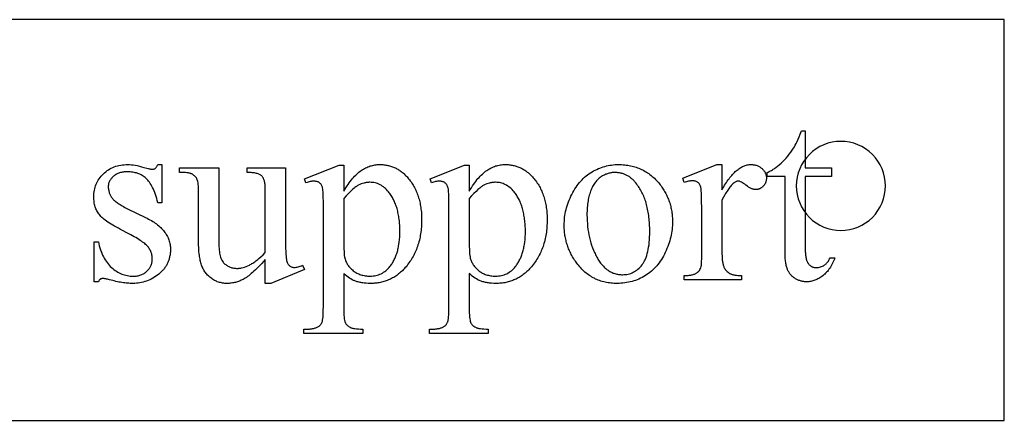
# Model space of a CAD drawing. Extents: x -6 to 123, y -29 to 78.
# Drawn here: x 109 to 122, y -2 to 4 of the extents above; entities that cross this region are included whole.
import ezdxf

# ---------------------------------------------------------------- set-up
doc = ezdxf.new("R2010")
doc.units = 0
doc.layers.add('PLAN', color=18, linetype='CONTINUOUS')

msp = doc.modelspace()

# ---------------------------------------------------------------- linework, layer by layer
at = {"layer": 'PLAN'}
for points in [[(99.156, -1.584), (121.684, -1.584), (121.684, 3.752), (99.156, 3.752)], [(119.037, 2.269), (119.037, 1.778), (119.385, 1.778), (119.385, 1.664), (119.037, 1.664), (119.037, 0.696), (119.037, 0.678), (119.037, 0.661), (119.038, 0.645), (119.039, 0.629), (119.041, 0.614), (119.042, 0.6), (119.045, 0.587), (119.047, 0.574), (119.05, 0.563), (119.053, 0.551), (119.056, 0.541), (119.06, 0.531), (119.064, 0.522), (119.068, 0.514), (119.073, 0.507), (119.078, 0.5), (119.083, 0.494), (119.089, 0.488), (119.095, 0.483), (119.1, 0.478), (119.106, 0.474), (119.113, 0.469), (119.119, 0.466), (119.126, 0.462), (119.132, 0.459), (119.139, 0.457), (119.147, 0.455), (119.154, 0.453), (119.161, 0.451), (119.169, 0.45), (119.177, 0.45), (119.185, 0.45), (119.198, 0.45), (119.212, 0.452), (119.225, 0.454), (119.238, 0.458), (119.251, 0.463), (119.264, 0.468), (119.277, 0.475), (119.289, 0.483), (119.296, 0.487), (119.302, 0.492), (119.307, 0.497), (119.313, 0.502), (119.319, 0.507), (119.324, 0.513), (119.334, 0.524), (119.344, 0.537), (119.352, 0.551), (119.36, 0.566), (119.368, 0.582), (119.431, 0.582), (119.424, 0.562), (119.416, 0.543), (119.408, 0.525), (119.4, 0.507), (119.391, 0.49), (119.382, 0.473), (119.372, 0.457), (119.362, 0.442), (119.352, 0.427), (119.341, 0.413), (119.33, 0.399), (119.319, 0.387), (119.307, 0.374), (119.295, 0.363), (119.283, 0.352), (119.27, 0.341), (119.257, 0.331), (119.244, 0.322), (119.23, 0.314), (119.217, 0.306), (119.204, 0.299), (119.191, 0.292), (119.177, 0.286), (119.164, 0.281), (119.15, 0.276), (119.137, 0.272), (119.123, 0.268), (119.11, 0.266), (119.096, 0.263), (119.082, 0.262), (119.068, 0.261), (119.055, 0.261), (119.045, 0.261), (119.036, 0.261), (119.027, 0.262), (119.017, 0.263), (119.008, 0.265), (118.999, 0.266), (118.99, 0.268), (118.98, 0.271), (118.971, 0.274), (118.962, 0.277), (118.953, 0.28), (118.944, 0.284), (118.935, 0.288), (118.926, 0.292), (118.908, 0.302), (118.899, 0.307), (118.89, 0.313), (118.882, 0.319), (118.874, 0.325), (118.867, 0.332), (118.859, 0.338), (118.852, 0.345), (118.845, 0.353), (118.839, 0.36), (118.833, 0.368), (118.827, 0.376), (118.821, 0.385), (118.816, 0.393), (118.811, 0.402), (118.806, 0.412), (118.802, 0.421), (118.798, 0.431), (118.794, 0.442), (118.79, 0.453), (118.787, 0.465), (118.784, 0.478), (118.781, 0.491), (118.778, 0.505), (118.776, 0.52), (118.774, 0.535), (118.772, 0.551), (118.771, 0.567), (118.77, 0.584), (118.768, 0.621), (118.768, 0.66), (118.768, 1.664), (118.531, 1.664), (118.531, 1.718), (118.542, 1.723), (118.554, 1.728), (118.565, 1.733), (118.576, 1.739), (118.588, 1.745), (118.599, 1.752), (118.61, 1.759), (118.622, 1.766), (118.633, 1.774), (118.645, 1.782), (118.668, 1.8), (118.691, 1.819), (118.715, 1.839), (118.738, 1.861), (118.76, 1.884), (118.782, 1.908), (118.803, 1.933), (118.824, 1.959), (118.844, 1.986), (118.863, 2.014), (118.882, 2.042), (118.892, 2.059), (118.902, 2.08), (118.914, 2.103), (118.927, 2.13), (118.94, 2.16), (118.954, 2.193), (118.97, 2.229), (118.986, 2.269)], [(110.48, 1.822), (110.48, 1.314), (110.426, 1.314), (110.418, 1.343), (110.41, 1.371), (110.401, 1.398), (110.393, 1.424), (110.384, 1.448), (110.374, 1.472), (110.365, 1.494), (110.355, 1.515), (110.345, 1.535), (110.335, 1.553), (110.324, 1.571), (110.313, 1.587), (110.302, 1.602), (110.291, 1.616), (110.279, 1.628), (110.267, 1.64), (110.255, 1.65), (110.242, 1.66), (110.229, 1.669), (110.215, 1.678), (110.201, 1.685), (110.187, 1.692), (110.172, 1.699), (110.157, 1.705), (110.141, 1.71), (110.125, 1.714), (110.108, 1.718), (110.092, 1.721), (110.074, 1.723), (110.057, 1.725), (110.038, 1.726), (110.02, 1.726), (110.006, 1.726), (109.992, 1.725), (109.979, 1.724), (109.966, 1.722), (109.953, 1.72), (109.94, 1.718), (109.928, 1.715), (109.917, 1.711), (109.905, 1.707), (109.894, 1.703), (109.884, 1.698), (109.873, 1.692), (109.863, 1.686), (109.854, 1.68), (109.845, 1.673), (109.836, 1.666), (109.827, 1.658), (109.819, 1.651), (109.812, 1.643), (109.805, 1.635), (109.799, 1.627), (109.793, 1.619), (109.788, 1.611), (109.783, 1.602), (109.779, 1.594), (109.775, 1.585), (109.772, 1.577), (109.77, 1.568), (109.768, 1.559), (109.767, 1.55), (109.766, 1.541), (109.766, 1.532), (109.766, 1.521), (109.766, 1.51), (109.767, 1.499), (109.769, 1.488), (109.771, 1.478), (109.773, 1.467), (109.776, 1.457), (109.779, 1.447), (109.782, 1.438), (109.786, 1.428), (109.79, 1.419), (109.795, 1.41), (109.8, 1.401), (109.805, 1.392), (109.811, 1.384), (109.818, 1.376), (109.824, 1.367), (109.832, 1.359), (109.84, 1.35), (109.85, 1.342), (109.859, 1.333), (109.87, 1.324), (109.882, 1.316), (109.894, 1.307), (109.908, 1.298), (109.922, 1.289), (109.937, 1.28), (109.952, 1.271), (109.969, 1.262), (109.986, 1.252), (110.004, 1.243), (110.023, 1.234), (110.261, 1.118), (110.282, 1.108), (110.301, 1.097), (110.32, 1.087), (110.339, 1.076), (110.356, 1.065), (110.374, 1.054), (110.39, 1.043), (110.406, 1.031), (110.421, 1.019), (110.436, 1.007), (110.45, 0.995), (110.463, 0.983), (110.475, 0.97), (110.487, 0.957), (110.499, 0.944), (110.509, 0.931), (110.519, 0.918), (110.529, 0.904), (110.537, 0.89), (110.546, 0.876), (110.553, 0.862), (110.56, 0.848), (110.566, 0.833), (110.571, 0.818), (110.576, 0.803), (110.58, 0.788), (110.584, 0.773), (110.587, 0.757), (110.589, 0.741), (110.591, 0.725), (110.592, 0.709), (110.592, 0.693), (110.592, 0.68), (110.591, 0.667), (110.591, 0.655), (110.59, 0.643), (110.588, 0.631), (110.587, 0.619), (110.585, 0.607), (110.582, 0.596), (110.58, 0.584), (110.577, 0.573), (110.574, 0.562), (110.57, 0.551), (110.567, 0.54), (110.563, 0.529), (110.558, 0.519), (110.554, 0.509), (110.549, 0.498), (110.543, 0.488), (110.538, 0.478), (110.532, 0.469), (110.526, 0.459), (110.519, 0.45), (110.512, 0.44), (110.505, 0.431), (110.498, 0.422), (110.49, 0.414), (110.482, 0.405), (110.474, 0.396), (110.466, 0.388), (110.457, 0.38), (110.448, 0.372), (110.438, 0.364), (110.419, 0.349), (110.399, 0.335), (110.379, 0.322), (110.359, 0.309), (110.338, 0.298), (110.317, 0.288), (110.296, 0.279), (110.275, 0.271), (110.253, 0.263), (110.231, 0.257), (110.209, 0.252), (110.186, 0.247), (110.163, 0.244), (110.14, 0.241), (110.117, 0.24), (110.093, 0.239), (110.076, 0.24), (110.058, 0.24), (110.041, 0.241), (110.022, 0.242), (110.004, 0.244), (109.985, 0.246), (109.966, 0.249), (109.947, 0.252), (109.927, 0.255), (109.907, 0.258), (109.886, 0.262), (109.866, 0.267), (109.845, 0.272), (109.824, 0.277), (109.78, 0.288), (109.767, 0.292), (109.755, 0.295), (109.743, 0.298), (109.731, 0.3), (109.721, 0.302), (109.711, 0.304), (109.701, 0.304), (109.692, 0.305), (109.688, 0.304), (109.683, 0.304), (109.679, 0.303), (109.674, 0.302), (109.67, 0.3), (109.666, 0.299), (109.663, 0.296), (109.659, 0.294), (109.655, 0.291), (109.652, 0.288), (109.648, 0.285), (109.645, 0.281), (109.639, 0.272), (109.634, 0.262), (109.58, 0.262), (109.58, 0.795), (109.634, 0.795), (109.64, 0.767), (109.646, 0.74), (109.654, 0.714), (109.662, 0.688), (109.67, 0.664), (109.679, 0.64), (109.689, 0.617), (109.7, 0.595), (109.711, 0.574), (109.723, 0.554), (109.736, 0.535), (109.749, 0.516), (109.763, 0.499), (109.777, 0.482), (109.792, 0.466), (109.808, 0.451), (109.824, 0.437), (109.841, 0.424), (109.857, 0.412), (109.874, 0.401), (109.891, 0.39), (109.909, 0.381), (109.927, 0.372), (109.944, 0.364), (109.963, 0.358), (109.981, 0.352), (110, 0.347), (110.019, 0.343), (110.038, 0.34), (110.057, 0.337), (110.077, 0.336), (110.096, 0.336), (110.11, 0.336), (110.124, 0.337), (110.137, 0.338), (110.15, 0.34), (110.163, 0.342), (110.175, 0.345), (110.187, 0.348), (110.199, 0.352), (110.21, 0.356), (110.221, 0.361), (110.232, 0.367), (110.242, 0.373), (110.252, 0.379), (110.262, 0.386), (110.271, 0.394), (110.28, 0.402), (110.288, 0.41), (110.297, 0.418), (110.304, 0.427), (110.311, 0.436), (110.317, 0.445), (110.323, 0.455), (110.328, 0.464), (110.333, 0.474), (110.337, 0.484), (110.341, 0.495), (110.344, 0.505), (110.346, 0.516), (110.348, 0.527), (110.35, 0.538), (110.351, 0.549), (110.351, 0.561), (110.35, 0.574), (110.35, 0.588), (110.348, 0.601), (110.346, 0.615), (110.343, 0.627), (110.34, 0.64), (110.336, 0.652), (110.331, 0.664), (110.326, 0.676), (110.32, 0.687), (110.313, 0.698), (110.306, 0.709), (110.299, 0.72), (110.29, 0.73), (110.281, 0.74), (110.272, 0.75), (110.261, 0.759), (110.25, 0.769), (110.237, 0.78), (110.222, 0.79), (110.207, 0.801), (110.19, 0.813), (110.172, 0.824), (110.153, 0.836), (110.133, 0.849), (110.111, 0.861), (110.089, 0.874), (110.065, 0.887), (110.013, 0.915), (109.956, 0.944), (109.927, 0.958), (109.9, 0.973), (109.873, 0.987), (109.848, 1.001), (109.824, 1.015), (109.802, 1.028), (109.781, 1.042), (109.761, 1.055), (109.742, 1.068), (109.724, 1.081), (109.708, 1.094), (109.693, 1.107), (109.68, 1.119), (109.667, 1.132), (109.656, 1.144), (109.647, 1.156), (109.638, 1.167), (109.629, 1.18), (109.622, 1.192), (109.614, 1.205), (109.608, 1.218), (109.602, 1.232), (109.596, 1.246), (109.592, 1.261), (109.587, 1.276), (109.584, 1.291), (109.58, 1.306), (109.578, 1.322), (109.576, 1.339), (109.574, 1.356), (109.573, 1.373), (109.573, 1.39), (109.574, 1.413), (109.575, 1.435), (109.578, 1.457), (109.581, 1.479), (109.586, 1.5), (109.591, 1.52), (109.597, 1.54), (109.605, 1.559), (109.613, 1.578), (109.623, 1.597), (109.633, 1.615), (109.644, 1.633), (109.657, 1.65), (109.67, 1.666), (109.684, 1.683), (109.7, 1.698), (109.716, 1.713), (109.732, 1.727), (109.75, 1.741), (109.767, 1.753), (109.786, 1.764), (109.805, 1.774), (109.824, 1.783), (109.844, 1.791), (109.865, 1.799), (109.886, 1.805), (109.908, 1.81), (109.931, 1.815), (109.954, 1.818), (109.977, 1.82), (110.002, 1.822), (110.026, 1.822), (110.049, 1.822), (110.073, 1.82), (110.098, 1.817), (110.124, 1.813), (110.151, 1.808), (110.18, 1.801), (110.209, 1.794), (110.24, 1.785), (110.278, 1.774), (110.295, 1.77), (110.309, 1.766), (110.322, 1.764), (110.333, 1.762), (110.343, 1.761), (110.351, 1.76), (110.357, 1.761), (110.363, 1.761), (110.369, 1.762), (110.374, 1.763), (110.379, 1.765), (110.384, 1.767), (110.388, 1.769), (110.392, 1.772), (110.395, 1.775), (110.399, 1.779), (110.403, 1.784), (110.407, 1.79), (110.412, 1.797), (110.416, 1.804), (110.426, 1.822)], [(112.123, 1.778), (112.123, 0.874), (112.123, 0.812), (112.124, 0.756), (112.125, 0.707), (112.126, 0.665), (112.128, 0.628), (112.13, 0.598), (112.132, 0.574), (112.134, 0.564), (112.135, 0.556), (112.138, 0.543), (112.142, 0.53), (112.146, 0.518), (112.151, 0.507), (112.156, 0.498), (112.162, 0.489), (112.168, 0.482), (112.174, 0.476), (112.181, 0.47), (112.188, 0.466), (112.196, 0.462), (112.203, 0.459), (112.211, 0.456), (112.22, 0.454), (112.228, 0.453), (112.237, 0.453), (112.25, 0.453), (112.263, 0.455), (112.277, 0.457), (112.291, 0.46), (112.305, 0.464), (112.32, 0.468), (112.335, 0.474), (112.351, 0.481), (112.374, 0.424), (111.927, 0.239), (111.854, 0.239), (111.854, 0.556), (111.83, 0.53), (111.807, 0.506), (111.785, 0.483), (111.763, 0.461), (111.743, 0.44), (111.722, 0.421), (111.703, 0.403), (111.684, 0.386), (111.666, 0.37), (111.649, 0.355), (111.633, 0.342), (111.617, 0.33), (111.602, 0.319), (111.587, 0.309), (111.573, 0.3), (111.56, 0.293), (111.548, 0.287), (111.535, 0.281), (111.522, 0.275), (111.509, 0.27), (111.496, 0.265), (111.483, 0.26), (111.47, 0.256), (111.457, 0.253), (111.443, 0.25), (111.43, 0.247), (111.416, 0.245), (111.402, 0.243), (111.389, 0.241), (111.375, 0.24), (111.361, 0.24), (111.347, 0.239), (111.331, 0.24), (111.316, 0.24), (111.301, 0.242), (111.286, 0.244), (111.272, 0.246), (111.257, 0.25), (111.243, 0.253), (111.23, 0.257), (111.216, 0.262), (111.203, 0.268), (111.19, 0.274), (111.177, 0.28), (111.165, 0.287), (111.153, 0.295), (111.141, 0.303), (111.129, 0.312), (111.118, 0.321), (111.107, 0.331), (111.097, 0.341), (111.087, 0.351), (111.077, 0.361), (111.068, 0.372), (111.059, 0.383), (111.051, 0.395), (111.043, 0.407), (111.036, 0.419), (111.029, 0.431), (111.023, 0.444), (111.017, 0.457), (111.011, 0.471), (111.006, 0.484), (111.001, 0.499), (110.997, 0.513), (110.993, 0.529), (110.989, 0.545), (110.986, 0.562), (110.982, 0.579), (110.979, 0.597), (110.977, 0.617), (110.974, 0.636), (110.972, 0.657), (110.97, 0.678), (110.969, 0.7), (110.968, 0.723), (110.967, 0.746), (110.966, 0.771), (110.965, 0.821), (110.965, 1.488), (110.965, 1.514), (110.964, 1.537), (110.962, 1.558), (110.96, 1.578), (110.956, 1.595), (110.953, 1.61), (110.95, 1.617), (110.948, 1.624), (110.945, 1.629), (110.943, 1.635), (110.937, 1.645), (110.93, 1.654), (110.922, 1.663), (110.914, 1.671), (110.905, 1.678), (110.896, 1.685), (110.886, 1.692), (110.875, 1.698), (110.869, 1.7), (110.863, 1.703), (110.856, 1.705), (110.848, 1.707), (110.84, 1.709), (110.831, 1.711), (110.812, 1.714), (110.791, 1.716), (110.767, 1.717), (110.741, 1.718), (110.713, 1.718), (110.713, 1.778), (111.236, 1.778), (111.236, 0.779), (111.236, 0.753), (111.237, 0.729), (111.239, 0.706), (111.241, 0.684), (111.243, 0.663), (111.246, 0.643), (111.25, 0.624), (111.254, 0.606), (111.259, 0.59), (111.264, 0.574), (111.27, 0.56), (111.277, 0.547), (111.284, 0.535), (111.292, 0.524), (111.3, 0.514), (111.309, 0.505), (111.318, 0.497), (111.327, 0.49), (111.337, 0.483), (111.347, 0.477), (111.357, 0.471), (111.367, 0.465), (111.378, 0.46), (111.389, 0.456), (111.4, 0.452), (111.411, 0.449), (111.423, 0.446), (111.434, 0.444), (111.446, 0.442), (111.459, 0.441), (111.471, 0.44), (111.484, 0.44), (111.493, 0.44), (111.502, 0.441), (111.511, 0.441), (111.52, 0.443), (111.529, 0.444), (111.539, 0.446), (111.559, 0.451), (111.579, 0.457), (111.6, 0.465), (111.621, 0.474), (111.643, 0.484), (111.654, 0.49), (111.665, 0.496), (111.677, 0.503), (111.689, 0.511), (111.702, 0.519), (111.714, 0.528), (111.727, 0.538), (111.74, 0.548), (111.753, 0.559), (111.767, 0.57), (111.795, 0.595), (111.824, 0.622), (111.854, 0.652), (111.854, 1.498), (111.854, 1.513), (111.853, 1.528), (111.852, 1.543), (111.851, 1.556), (111.849, 1.569), (111.847, 1.582), (111.845, 1.593), (111.842, 1.604), (111.839, 1.615), (111.836, 1.625), (111.832, 1.634), (111.828, 1.642), (111.823, 1.65), (111.818, 1.657), (111.813, 1.664), (111.807, 1.67), (111.801, 1.675), (111.794, 1.68), (111.786, 1.685), (111.778, 1.69), (111.769, 1.694), (111.758, 1.698), (111.748, 1.701), (111.736, 1.704), (111.723, 1.707), (111.71, 1.71), (111.696, 1.712), (111.681, 1.714), (111.666, 1.715), (111.649, 1.716), (111.632, 1.717), (111.614, 1.718), (111.614, 1.778)], [(112.376, 1.63), (112.835, 1.816), (112.897, 1.816), (112.897, 1.467), (112.912, 1.491), (112.926, 1.514), (112.941, 1.537), (112.955, 1.558), (112.97, 1.579), (112.984, 1.598), (112.999, 1.617), (113.013, 1.635), (113.028, 1.651), (113.042, 1.667), (113.057, 1.682), (113.071, 1.696), (113.086, 1.709), (113.1, 1.722), (113.115, 1.733), (113.13, 1.743), (113.144, 1.753), (113.159, 1.762), (113.174, 1.77), (113.189, 1.778), (113.204, 1.785), (113.219, 1.791), (113.234, 1.797), (113.249, 1.803), (113.265, 1.807), (113.28, 1.811), (113.296, 1.815), (113.311, 1.817), (113.327, 1.82), (113.343, 1.821), (113.359, 1.822), (113.375, 1.822), (113.389, 1.822), (113.403, 1.822), (113.416, 1.821), (113.43, 1.82), (113.443, 1.818), (113.457, 1.816), (113.47, 1.814), (113.483, 1.811), (113.495, 1.808), (113.508, 1.805), (113.521, 1.801), (113.533, 1.798), (113.545, 1.793), (113.557, 1.789), (113.569, 1.784), (113.581, 1.778), (113.593, 1.773), (113.604, 1.767), (113.616, 1.76), (113.627, 1.754), (113.638, 1.746), (113.649, 1.739), (113.66, 1.731), (113.67, 1.723), (113.681, 1.715), (113.691, 1.706), (113.701, 1.697), (113.711, 1.687), (113.721, 1.678), (113.731, 1.668), (113.74, 1.657), (113.75, 1.646), (113.761, 1.633), (113.772, 1.619), (113.783, 1.605), (113.793, 1.59), (113.803, 1.576), (113.812, 1.561), (113.822, 1.546), (113.83, 1.53), (113.839, 1.515), (113.847, 1.499), (113.855, 1.483), (113.862, 1.466), (113.869, 1.45), (113.876, 1.433), (113.882, 1.416), (113.888, 1.398), (113.894, 1.381), (113.899, 1.363), (113.904, 1.345), (113.908, 1.326), (113.912, 1.308), (113.916, 1.289), (113.919, 1.27), (113.923, 1.25), (113.925, 1.23), (113.928, 1.21), (113.93, 1.19), (113.931, 1.17), (113.932, 1.149), (113.933, 1.128), (113.934, 1.107), (113.934, 1.085), (113.934, 1.061), (113.933, 1.038), (113.932, 1.014), (113.931, 0.991), (113.929, 0.968), (113.926, 0.945), (113.923, 0.923), (113.92, 0.901), (113.916, 0.879), (113.912, 0.857), (113.908, 0.836), (113.903, 0.814), (113.897, 0.794), (113.892, 0.773), (113.885, 0.753), (113.879, 0.732), (113.871, 0.713), (113.864, 0.693), (113.856, 0.674), (113.847, 0.655), (113.839, 0.636), (113.829, 0.617), (113.819, 0.599), (113.809, 0.581), (113.799, 0.563), (113.788, 0.546), (113.776, 0.529), (113.764, 0.512), (113.752, 0.495), (113.739, 0.478), (113.726, 0.462), (113.712, 0.446), (113.701, 0.434), (113.689, 0.421), (113.677, 0.409), (113.665, 0.398), (113.653, 0.387), (113.641, 0.376), (113.628, 0.366), (113.615, 0.356), (113.602, 0.346), (113.589, 0.337), (113.576, 0.329), (113.562, 0.32), (113.548, 0.312), (113.534, 0.305), (113.52, 0.298), (113.506, 0.291), (113.492, 0.285), (113.477, 0.279), (113.462, 0.274), (113.447, 0.268), (113.432, 0.264), (113.417, 0.26), (113.401, 0.256), (113.385, 0.252), (113.369, 0.249), (113.353, 0.247), (113.337, 0.244), (113.32, 0.243), (113.304, 0.241), (113.287, 0.24), (113.27, 0.24), (113.253, 0.239), (113.223, 0.24), (113.194, 0.241), (113.167, 0.244), (113.153, 0.246), (113.14, 0.248), (113.127, 0.25), (113.115, 0.253), (113.102, 0.256), (113.09, 0.259), (113.078, 0.262), (113.066, 0.266), (113.055, 0.269), (113.044, 0.274), (113.036, 0.277), (113.027, 0.28), (113.01, 0.289), (112.993, 0.299), (112.975, 0.31), (112.956, 0.323), (112.937, 0.338), (112.917, 0.354), (112.897, 0.371), (112.897, -0.083), (112.898, -0.12), (112.898, -0.153), (112.9, -0.183), (112.902, -0.209), (112.905, -0.231), (112.908, -0.25), (112.91, -0.259), (112.912, -0.266), (112.914, -0.273), (112.916, -0.278), (112.921, -0.288), (112.927, -0.298), (112.934, -0.307), (112.942, -0.316), (112.95, -0.324), (112.96, -0.331), (112.97, -0.338), (112.981, -0.344), (112.987, -0.347), (112.994, -0.35), (113.001, -0.353), (113.009, -0.355), (113.018, -0.357), (113.027, -0.359), (113.047, -0.363), (113.069, -0.365), (113.093, -0.367), (113.121, -0.368), (113.15, -0.369), (113.15, -0.429), (112.367, -0.429), (112.367, -0.369), (112.408, -0.369), (112.43, -0.369), (112.441, -0.368), (112.451, -0.367), (112.462, -0.366), (112.472, -0.365), (112.482, -0.363), (112.491, -0.361), (112.501, -0.359), (112.51, -0.356), (112.519, -0.353), (112.528, -0.35), (112.537, -0.347), (112.545, -0.343), (112.553, -0.339), (112.561, -0.334), (112.569, -0.33), (112.576, -0.324), (112.583, -0.318), (112.589, -0.311), (112.595, -0.303), (112.6, -0.295), (112.605, -0.286), (112.609, -0.277), (112.612, -0.271), (112.613, -0.265), (112.615, -0.257), (112.617, -0.249), (112.62, -0.229), (112.622, -0.206), (112.624, -0.179), (112.626, -0.147), (112.626, -0.112), (112.627, -0.074), (112.627, 1.338), (112.626, 1.373), (112.626, 1.404), (112.625, 1.432), (112.623, 1.457), (112.621, 1.478), (112.619, 1.496), (112.617, 1.511), (112.615, 1.517), (112.614, 1.522), (112.61, 1.532), (112.606, 1.541), (112.602, 1.549), (112.597, 1.557), (112.591, 1.564), (112.585, 1.57), (112.579, 1.576), (112.572, 1.581), (112.565, 1.586), (112.556, 1.59), (112.548, 1.593), (112.538, 1.596), (112.528, 1.598), (112.518, 1.599), (112.506, 1.6), (112.495, 1.601), (112.484, 1.6), (112.474, 1.599), (112.462, 1.597), (112.45, 1.595), (112.437, 1.592), (112.424, 1.588), (112.41, 1.583), (112.395, 1.578)], [(114.045, 1.63), (114.505, 1.816), (114.567, 1.816), (114.567, 1.467), (114.581, 1.491), (114.596, 1.514), (114.61, 1.537), (114.624, 1.558), (114.639, 1.579), (114.653, 1.598), (114.668, 1.617), (114.683, 1.635), (114.697, 1.651), (114.712, 1.667), (114.726, 1.682), (114.741, 1.696), (114.755, 1.709), (114.77, 1.722), (114.784, 1.733), (114.799, 1.743), (114.813, 1.753), (114.828, 1.762), (114.843, 1.77), (114.858, 1.778), (114.873, 1.785), (114.888, 1.791), (114.903, 1.797), (114.918, 1.803), (114.934, 1.807), (114.949, 1.811), (114.965, 1.815), (114.981, 1.817), (114.996, 1.82), (115.012, 1.821), (115.028, 1.822), (115.044, 1.822), (115.058, 1.822), (115.072, 1.822), (115.086, 1.821), (115.099, 1.82), (115.113, 1.818), (115.126, 1.816), (115.139, 1.814), (115.152, 1.811), (115.165, 1.808), (115.177, 1.805), (115.19, 1.801), (115.202, 1.798), (115.215, 1.793), (115.227, 1.789), (115.239, 1.784), (115.25, 1.778), (115.262, 1.773), (115.274, 1.767), (115.285, 1.76), (115.296, 1.754), (115.307, 1.746), (115.318, 1.739), (115.329, 1.731), (115.339, 1.723), (115.35, 1.715), (115.36, 1.706), (115.37, 1.697), (115.38, 1.687), (115.39, 1.678), (115.4, 1.668), (115.41, 1.657), (115.419, 1.646), (115.43, 1.633), (115.441, 1.619), (115.452, 1.605), (115.462, 1.59), (115.472, 1.576), (115.482, 1.561), (115.491, 1.546), (115.5, 1.53), (115.508, 1.515), (115.516, 1.499), (115.524, 1.483), (115.531, 1.466), (115.538, 1.45), (115.545, 1.433), (115.551, 1.416), (115.557, 1.398), (115.563, 1.381), (115.568, 1.363), (115.573, 1.345), (115.577, 1.326), (115.582, 1.308), (115.585, 1.289), (115.589, 1.27), (115.592, 1.25), (115.595, 1.23), (115.597, 1.21), (115.599, 1.19), (115.6, 1.17), (115.602, 1.149), (115.603, 1.128), (115.603, 1.107), (115.603, 1.085), (115.603, 1.061), (115.603, 1.038), (115.601, 1.014), (115.6, 0.991), (115.598, 0.968), (115.596, 0.945), (115.593, 0.923), (115.59, 0.901), (115.586, 0.879), (115.582, 0.857), (115.577, 0.836), (115.572, 0.814), (115.567, 0.794), (115.561, 0.773), (115.555, 0.753), (115.548, 0.732), (115.541, 0.713), (115.533, 0.693), (115.525, 0.674), (115.517, 0.655), (115.508, 0.636), (115.499, 0.617), (115.489, 0.599), (115.479, 0.581), (115.468, 0.563), (115.457, 0.546), (115.446, 0.529), (115.434, 0.512), (115.421, 0.495), (115.409, 0.478), (115.395, 0.462), (115.382, 0.446), (115.37, 0.434), (115.358, 0.421), (115.347, 0.409), (115.335, 0.398), (115.322, 0.387), (115.31, 0.376), (115.297, 0.366), (115.284, 0.356), (115.271, 0.346), (115.258, 0.337), (115.245, 0.329), (115.231, 0.32), (115.218, 0.312), (115.204, 0.305), (115.19, 0.298), (115.175, 0.291), (115.161, 0.285), (115.146, 0.279), (115.132, 0.274), (115.116, 0.268), (115.101, 0.264), (115.086, 0.26), (115.07, 0.256), (115.055, 0.252), (115.039, 0.249), (115.023, 0.247), (115.006, 0.244), (114.99, 0.243), (114.973, 0.241), (114.956, 0.24), (114.939, 0.24), (114.922, 0.239), (114.892, 0.24), (114.864, 0.241), (114.836, 0.244), (114.823, 0.246), (114.809, 0.248), (114.797, 0.25), (114.784, 0.253), (114.771, 0.256), (114.759, 0.259), (114.747, 0.262), (114.736, 0.266), (114.724, 0.269), (114.713, 0.274), (114.705, 0.277), (114.697, 0.28), (114.68, 0.289), (114.662, 0.299), (114.644, 0.31), (114.625, 0.323), (114.606, 0.338), (114.587, 0.354), (114.567, 0.371), (114.567, -0.083), (114.567, -0.12), (114.568, -0.153), (114.569, -0.183), (114.571, -0.209), (114.574, -0.231), (114.577, -0.25), (114.579, -0.259), (114.581, -0.266), (114.583, -0.273), (114.585, -0.278), (114.59, -0.288), (114.596, -0.298), (114.603, -0.307), (114.611, -0.316), (114.62, -0.324), (114.629, -0.331), (114.639, -0.338), (114.651, -0.344), (114.657, -0.347), (114.663, -0.35), (114.671, -0.353), (114.678, -0.355), (114.687, -0.357), (114.696, -0.359), (114.716, -0.363), (114.738, -0.365), (114.763, -0.367), (114.79, -0.368), (114.819, -0.369), (114.819, -0.429), (114.037, -0.429), (114.037, -0.369), (114.077, -0.369), (114.099, -0.369), (114.11, -0.368), (114.121, -0.367), (114.131, -0.366), (114.141, -0.365), (114.151, -0.363), (114.161, -0.361), (114.17, -0.359), (114.179, -0.356), (114.188, -0.353), (114.197, -0.35), (114.206, -0.347), (114.214, -0.343), (114.223, -0.339), (114.231, -0.334), (114.238, -0.33), (114.245, -0.324), (114.252, -0.318), (114.258, -0.311), (114.264, -0.303), (114.269, -0.295), (114.274, -0.286), (114.279, -0.277), (114.281, -0.271), (114.283, -0.265), (114.285, -0.257), (114.286, -0.249), (114.289, -0.229), (114.292, -0.206), (114.294, -0.179), (114.295, -0.147), (114.296, -0.112), (114.296, -0.074), (114.296, 1.338), (114.296, 1.373), (114.295, 1.404), (114.294, 1.432), (114.293, 1.457), (114.291, 1.478), (114.289, 1.496), (114.286, 1.511), (114.284, 1.517), (114.283, 1.522), (114.279, 1.532), (114.275, 1.541), (114.271, 1.549), (114.266, 1.557), (114.261, 1.564), (114.255, 1.57), (114.248, 1.576), (114.241, 1.581), (114.234, 1.586), (114.226, 1.59), (114.217, 1.593), (114.208, 1.596), (114.198, 1.598), (114.187, 1.599), (114.176, 1.6), (114.164, 1.601), (114.154, 1.6), (114.143, 1.599), (114.132, 1.597), (114.119, 1.595), (114.107, 1.592), (114.093, 1.588), (114.079, 1.583), (114.064, 1.578)], [(116.552, 1.822), (116.573, 1.822), (116.594, 1.821), (116.615, 1.82), (116.635, 1.818), (116.655, 1.816), (116.675, 1.813), (116.694, 1.81), (116.713, 1.806), (116.732, 1.802), (116.751, 1.797), (116.769, 1.792), (116.788, 1.786), (116.806, 1.78), (116.823, 1.773), (116.841, 1.766), (116.858, 1.758), (116.875, 1.75), (116.891, 1.741), (116.908, 1.731), (116.924, 1.722), (116.94, 1.711), (116.955, 1.701), (116.971, 1.689), (116.986, 1.677), (117, 1.665), (117.015, 1.652), (117.029, 1.639), (117.043, 1.625), (117.057, 1.611), (117.07, 1.596), (117.084, 1.581), (117.097, 1.565), (117.107, 1.551), (117.118, 1.537), (117.128, 1.523), (117.138, 1.509), (117.147, 1.494), (117.156, 1.48), (117.165, 1.465), (117.173, 1.451), (117.181, 1.436), (117.189, 1.421), (117.196, 1.406), (117.203, 1.39), (117.21, 1.375), (117.216, 1.36), (117.222, 1.344), (117.227, 1.328), (117.233, 1.312), (117.238, 1.296), (117.242, 1.28), (117.247, 1.264), (117.25, 1.248), (117.254, 1.231), (117.257, 1.215), (117.26, 1.198), (117.263, 1.181), (117.265, 1.164), (117.267, 1.147), (117.268, 1.13), (117.27, 1.112), (117.27, 1.095), (117.271, 1.077), (117.271, 1.059), (117.271, 1.034), (117.27, 1.009), (117.268, 0.984), (117.265, 0.959), (117.262, 0.934), (117.258, 0.908), (117.253, 0.883), (117.247, 0.858), (117.241, 0.832), (117.234, 0.807), (117.226, 0.781), (117.217, 0.756), (117.208, 0.73), (117.197, 0.705), (117.187, 0.679), (117.175, 0.653), (117.163, 0.628), (117.15, 0.604), (117.136, 0.58), (117.122, 0.557), (117.108, 0.535), (117.093, 0.514), (117.077, 0.493), (117.061, 0.473), (117.044, 0.454), (117.026, 0.436), (117.008, 0.419), (116.99, 0.402), (116.971, 0.386), (116.951, 0.371), (116.931, 0.357), (116.91, 0.344), (116.889, 0.331), (116.867, 0.319), (116.845, 0.308), (116.823, 0.298), (116.801, 0.289), (116.778, 0.28), (116.755, 0.272), (116.732, 0.265), (116.708, 0.259), (116.684, 0.254), (116.66, 0.25), (116.635, 0.246), (116.611, 0.243), (116.585, 0.241), (116.56, 0.24), (116.534, 0.239), (116.513, 0.24), (116.493, 0.24), (116.472, 0.242), (116.452, 0.244), (116.432, 0.246), (116.413, 0.249), (116.393, 0.252), (116.374, 0.256), (116.355, 0.261), (116.337, 0.266), (116.319, 0.271), (116.301, 0.277), (116.283, 0.284), (116.265, 0.291), (116.248, 0.298), (116.231, 0.307), (116.215, 0.315), (116.198, 0.324), (116.182, 0.334), (116.167, 0.344), (116.151, 0.355), (116.136, 0.366), (116.121, 0.378), (116.106, 0.391), (116.092, 0.404), (116.077, 0.417), (116.063, 0.431), (116.05, 0.445), (116.036, 0.46), (116.023, 0.476), (116.01, 0.492), (115.998, 0.508), (115.988, 0.523), (115.978, 0.537), (115.968, 0.551), (115.959, 0.566), (115.95, 0.581), (115.941, 0.595), (115.932, 0.61), (115.924, 0.625), (115.917, 0.64), (115.909, 0.655), (115.902, 0.671), (115.896, 0.686), (115.889, 0.702), (115.883, 0.717), (115.877, 0.733), (115.872, 0.749), (115.867, 0.765), (115.862, 0.781), (115.858, 0.797), (115.854, 0.813), (115.85, 0.83), (115.846, 0.846), (115.843, 0.863), (115.84, 0.879), (115.838, 0.896), (115.836, 0.913), (115.834, 0.93), (115.833, 0.947), (115.831, 0.965), (115.831, 0.982), (115.83, 0.999), (115.83, 1.017), (115.83, 1.043), (115.832, 1.068), (115.834, 1.094), (115.836, 1.12), (115.84, 1.145), (115.844, 1.171), (115.849, 1.196), (115.855, 1.222), (115.862, 1.247), (115.87, 1.273), (115.878, 1.298), (115.887, 1.324), (115.897, 1.349), (115.908, 1.375), (115.92, 1.4), (115.932, 1.425), (115.945, 1.45), (115.958, 1.474), (115.972, 1.498), (115.987, 1.52), (116.002, 1.542), (116.017, 1.563), (116.033, 1.583), (116.05, 1.602), (116.067, 1.62), (116.084, 1.638), (116.102, 1.654), (116.121, 1.67), (116.14, 1.685), (116.159, 1.699), (116.18, 1.713), (116.2, 1.725), (116.221, 1.737), (116.242, 1.748), (116.263, 1.758), (116.284, 1.768), (116.306, 1.776), (116.327, 1.784), (116.349, 1.792), (116.371, 1.798), (116.393, 1.804), (116.416, 1.809), (116.438, 1.813), (116.46, 1.816), (116.483, 1.819), (116.506, 1.821), (116.529, 1.822)], [(116.502, 1.716), (116.491, 1.716), (116.48, 1.716), (116.469, 1.715), (116.458, 1.713), (116.448, 1.711), (116.437, 1.709), (116.426, 1.706), (116.415, 1.703), (116.404, 1.7), (116.393, 1.696), (116.382, 1.692), (116.372, 1.687), (116.361, 1.682), (116.35, 1.677), (116.339, 1.671), (116.328, 1.665), (116.317, 1.658), (116.307, 1.651), (116.296, 1.643), (116.286, 1.634), (116.277, 1.625), (116.267, 1.616), (116.258, 1.605), (116.249, 1.594), (116.24, 1.583), (116.232, 1.571), (116.224, 1.558), (116.216, 1.544), (116.208, 1.53), (116.201, 1.516), (116.194, 1.501), (116.187, 1.485), (116.18, 1.468), (116.174, 1.451), (116.169, 1.434), (116.163, 1.416), (116.159, 1.397), (116.154, 1.378), (116.15, 1.358), (116.147, 1.338), (116.143, 1.317), (116.141, 1.295), (116.138, 1.273), (116.137, 1.25), (116.135, 1.227), (116.134, 1.203), (116.133, 1.179), (116.133, 1.154), (116.134, 1.113), (116.135, 1.074), (116.138, 1.035), (116.141, 0.996), (116.146, 0.959), (116.151, 0.922), (116.158, 0.886), (116.166, 0.85), (116.174, 0.815), (116.184, 0.781), (116.194, 0.748), (116.206, 0.715), (116.219, 0.683), (116.225, 0.668), (116.232, 0.652), (116.24, 0.637), (116.247, 0.621), (116.255, 0.606), (116.263, 0.591), (116.271, 0.577), (116.279, 0.563), (116.288, 0.549), (116.296, 0.536), (116.305, 0.523), (116.314, 0.511), (116.323, 0.499), (116.333, 0.488), (116.342, 0.477), (116.352, 0.467), (116.362, 0.457), (116.372, 0.447), (116.382, 0.438), (116.392, 0.43), (116.402, 0.422), (116.413, 0.414), (116.424, 0.407), (116.435, 0.4), (116.446, 0.394), (116.457, 0.388), (116.468, 0.383), (116.48, 0.378), (116.492, 0.374), (116.504, 0.37), (116.516, 0.366), (116.528, 0.363), (116.54, 0.361), (116.553, 0.359), (116.565, 0.357), (116.578, 0.356), (116.591, 0.355), (116.604, 0.355), (116.624, 0.356), (116.643, 0.357), (116.662, 0.36), (116.68, 0.363), (116.698, 0.368), (116.715, 0.373), (116.732, 0.38), (116.749, 0.388), (116.765, 0.396), (116.78, 0.406), (116.796, 0.417), (116.81, 0.428), (116.825, 0.441), (116.839, 0.455), (116.852, 0.47), (116.865, 0.486), (116.871, 0.494), (116.878, 0.503), (116.884, 0.512), (116.889, 0.521), (116.895, 0.531), (116.9, 0.541), (116.905, 0.552), (116.91, 0.562), (116.915, 0.574), (116.919, 0.585), (116.924, 0.597), (116.928, 0.61), (116.935, 0.636), (116.942, 0.663), (116.948, 0.692), (116.953, 0.722), (116.958, 0.753), (116.961, 0.787), (116.964, 0.821), (116.966, 0.857), (116.967, 0.895), (116.968, 0.934), (116.968, 0.959), (116.967, 0.983), (116.966, 1.007), (116.965, 1.031), (116.964, 1.054), (116.962, 1.077), (116.96, 1.1), (116.957, 1.122), (116.954, 1.144), (116.951, 1.166), (116.948, 1.187), (116.944, 1.208), (116.94, 1.229), (116.935, 1.249), (116.93, 1.269), (116.925, 1.289), (116.92, 1.309), (116.914, 1.328), (116.908, 1.346), (116.901, 1.365), (116.894, 1.383), (116.887, 1.401), (116.879, 1.418), (116.872, 1.435), (116.863, 1.452), (116.855, 1.468), (116.846, 1.484), (116.837, 1.5), (116.827, 1.516), (116.817, 1.531), (116.807, 1.545), (116.797, 1.56), (116.782, 1.579), (116.767, 1.597), (116.759, 1.605), (116.751, 1.613), (116.743, 1.621), (116.735, 1.628), (116.727, 1.635), (116.718, 1.642), (116.71, 1.649), (116.701, 1.655), (116.692, 1.661), (116.683, 1.667), (116.674, 1.672), (116.665, 1.677), (116.656, 1.682), (116.646, 1.686), (116.637, 1.69), (116.627, 1.694), (116.617, 1.698), (116.607, 1.701), (116.597, 1.704), (116.587, 1.707), (116.577, 1.709), (116.567, 1.711), (116.556, 1.713), (116.545, 1.714), (116.535, 1.715), (116.524, 1.716), (116.513, 1.716)], [(117.928, 1.822), (117.928, 1.486), (117.94, 1.507), (117.952, 1.527), (117.963, 1.546), (117.975, 1.565), (117.987, 1.583), (117.999, 1.601), (118.011, 1.617), (118.022, 1.633), (118.034, 1.649), (118.046, 1.664), (118.058, 1.678), (118.07, 1.691), (118.082, 1.704), (118.094, 1.716), (118.106, 1.728), (118.118, 1.738), (118.13, 1.749), (118.142, 1.758), (118.154, 1.767), (118.166, 1.775), (118.178, 1.783), (118.19, 1.789), (118.203, 1.796), (118.215, 1.801), (118.227, 1.806), (118.239, 1.81), (118.251, 1.814), (118.264, 1.817), (118.276, 1.819), (118.288, 1.821), (118.3, 1.822), (118.313, 1.822), (118.324, 1.822), (118.335, 1.821), (118.345, 1.82), (118.356, 1.819), (118.366, 1.817), (118.376, 1.815), (118.385, 1.812), (118.395, 1.809), (118.404, 1.805), (118.413, 1.801), (118.421, 1.796), (118.43, 1.792), (118.438, 1.786), (118.446, 1.78), (118.454, 1.774), (118.461, 1.768), (118.468, 1.761), (118.475, 1.754), (118.481, 1.747), (118.487, 1.739), (118.492, 1.732), (118.497, 1.724), (118.501, 1.717), (118.505, 1.709), (118.509, 1.701), (118.512, 1.693), (118.514, 1.684), (118.516, 1.676), (118.518, 1.668), (118.519, 1.659), (118.52, 1.65), (118.52, 1.641), (118.52, 1.633), (118.519, 1.626), (118.518, 1.618), (118.517, 1.611), (118.516, 1.604), (118.514, 1.596), (118.512, 1.589), (118.509, 1.583), (118.506, 1.576), (118.503, 1.57), (118.5, 1.563), (118.496, 1.557), (118.492, 1.551), (118.487, 1.545), (118.483, 1.539), (118.477, 1.534), (118.472, 1.528), (118.467, 1.523), (118.461, 1.519), (118.455, 1.514), (118.449, 1.511), (118.443, 1.507), (118.437, 1.504), (118.431, 1.501), (118.425, 1.498), (118.418, 1.496), (118.411, 1.494), (118.405, 1.492), (118.398, 1.491), (118.391, 1.49), (118.384, 1.49), (118.376, 1.49), (118.369, 1.49), (118.362, 1.491), (118.354, 1.492), (118.347, 1.493), (118.339, 1.495), (118.332, 1.498), (118.324, 1.5), (118.316, 1.504), (118.308, 1.508), (118.3, 1.512), (118.291, 1.516), (118.283, 1.521), (118.275, 1.527), (118.266, 1.533), (118.248, 1.546), (118.231, 1.559), (118.215, 1.571), (118.2, 1.58), (118.187, 1.588), (118.174, 1.594), (118.168, 1.597), (118.163, 1.599), (118.157, 1.6), (118.152, 1.601), (118.148, 1.602), (118.143, 1.602), (118.136, 1.602), (118.128, 1.6), (118.121, 1.598), (118.113, 1.594), (118.105, 1.589), (118.096, 1.584), (118.088, 1.577), (118.08, 1.57), (118.07, 1.561), (118.061, 1.552), (118.052, 1.542), (118.043, 1.531), (118.033, 1.519), (118.024, 1.507), (118.015, 1.495), (118.005, 1.481), (117.996, 1.467), (117.986, 1.452), (117.976, 1.437), (117.967, 1.421), (117.948, 1.386), (117.928, 1.35), (117.928, 0.634), (117.929, 0.604), (117.93, 0.576), (117.932, 0.549), (117.934, 0.537), (117.936, 0.525), (117.938, 0.514), (117.94, 0.503), (117.943, 0.492), (117.945, 0.482), (117.949, 0.472), (117.952, 0.463), (117.955, 0.455), (117.959, 0.446), (117.965, 0.436), (117.972, 0.425), (117.98, 0.415), (117.988, 0.406), (117.998, 0.397), (118.009, 0.389), (118.021, 0.381), (118.034, 0.373), (118.041, 0.369), (118.048, 0.366), (118.056, 0.363), (118.064, 0.36), (118.072, 0.358), (118.081, 0.355), (118.09, 0.353), (118.1, 0.351), (118.12, 0.348), (118.141, 0.346), (118.164, 0.344), (118.189, 0.344), (118.189, 0.285), (117.424, 0.285), (117.424, 0.344), (117.452, 0.344), (117.465, 0.345), (117.478, 0.346), (117.49, 0.347), (117.502, 0.349), (117.513, 0.351), (117.524, 0.353), (117.534, 0.355), (117.544, 0.358), (117.553, 0.361), (117.562, 0.364), (117.571, 0.367), (117.579, 0.371), (117.587, 0.375), (117.594, 0.38), (117.599, 0.383), (117.604, 0.387), (117.608, 0.39), (117.613, 0.395), (117.617, 0.399), (117.621, 0.403), (117.629, 0.413), (117.635, 0.424), (117.641, 0.436), (117.646, 0.449), (117.651, 0.463), (117.653, 0.471), (117.654, 0.483), (117.656, 0.498), (117.657, 0.516), (117.658, 0.537), (117.659, 0.562), (117.659, 0.621), (117.659, 1.2), (117.659, 1.261), (117.658, 1.317), (117.658, 1.365), (117.656, 1.408), (117.655, 1.443), (117.653, 1.472), (117.651, 1.494), (117.65, 1.503), (117.648, 1.51), (117.646, 1.522), (117.642, 1.533), (117.638, 1.544), (117.633, 1.553), (117.628, 1.562), (117.623, 1.57), (117.616, 1.577), (117.609, 1.583), (117.602, 1.588), (117.594, 1.593), (117.586, 1.597), (117.577, 1.6), (117.568, 1.602), (117.559, 1.604), (117.549, 1.605), (117.538, 1.605), (117.526, 1.605), (117.512, 1.604), (117.499, 1.602), (117.485, 1.599), (117.47, 1.596), (117.455, 1.592), (117.44, 1.587), (117.424, 1.581), (117.408, 1.64), (117.86, 1.822)], [(112.897, 1.371), (112.897, 0.813), (112.897, 0.77), (112.898, 0.73), (112.899, 0.695), (112.901, 0.663), (112.903, 0.635), (112.905, 0.611), (112.908, 0.591), (112.91, 0.583), (112.912, 0.575), (112.915, 0.563), (112.919, 0.552), (112.923, 0.541), (112.927, 0.529), (112.933, 0.518), (112.938, 0.507), (112.944, 0.497), (112.951, 0.486), (112.958, 0.476), (112.966, 0.466), (112.974, 0.456), (112.983, 0.446), (112.993, 0.437), (113.002, 0.427), (113.013, 0.418), (113.024, 0.409), (113.035, 0.4), (113.046, 0.392), (113.059, 0.385), (113.071, 0.378), (113.084, 0.371), (113.097, 0.365), (113.11, 0.36), (113.124, 0.355), (113.138, 0.351), (113.153, 0.347), (113.168, 0.344), (113.183, 0.342), (113.199, 0.34), (113.215, 0.338), (113.231, 0.337), (113.248, 0.337), (113.268, 0.338), (113.287, 0.339), (113.307, 0.342), (113.325, 0.345), (113.344, 0.35), (113.361, 0.355), (113.378, 0.362), (113.395, 0.369), (113.412, 0.377), (113.427, 0.387), (113.443, 0.397), (113.457, 0.409), (113.472, 0.421), (113.486, 0.435), (113.499, 0.449), (113.512, 0.464), (113.52, 0.475), (113.528, 0.486), (113.535, 0.497), (113.543, 0.508), (113.55, 0.52), (113.557, 0.531), (113.563, 0.544), (113.57, 0.556), (113.576, 0.569), (113.581, 0.581), (113.587, 0.595), (113.592, 0.608), (113.597, 0.622), (113.602, 0.636), (113.607, 0.65), (113.611, 0.664), (113.615, 0.679), (113.619, 0.694), (113.622, 0.709), (113.625, 0.725), (113.628, 0.741), (113.631, 0.757), (113.636, 0.79), (113.639, 0.824), (113.642, 0.859), (113.643, 0.895), (113.644, 0.932), (113.643, 0.974), (113.643, 0.995), (113.642, 1.015), (113.64, 1.035), (113.639, 1.055), (113.637, 1.074), (113.634, 1.093), (113.632, 1.112), (113.629, 1.131), (113.626, 1.149), (113.623, 1.167), (113.619, 1.184), (113.615, 1.201), (113.611, 1.218), (113.606, 1.235), (113.602, 1.251), (113.596, 1.267), (113.591, 1.283), (113.585, 1.298), (113.579, 1.313), (113.573, 1.328), (113.566, 1.343), (113.559, 1.357), (113.552, 1.371), (113.545, 1.384), (113.537, 1.397), (113.529, 1.41), (113.521, 1.423), (113.512, 1.435), (113.503, 1.447), (113.494, 1.459), (113.481, 1.474), (113.467, 1.489), (113.453, 1.502), (113.439, 1.514), (113.425, 1.526), (113.41, 1.536), (113.395, 1.546), (113.38, 1.554), (113.364, 1.562), (113.348, 1.568), (113.332, 1.573), (113.315, 1.578), (113.298, 1.581), (113.281, 1.584), (113.264, 1.585), (113.246, 1.586), (113.236, 1.586), (113.227, 1.585), (113.217, 1.585), (113.207, 1.583), (113.197, 1.582), (113.188, 1.58), (113.178, 1.578), (113.168, 1.576), (113.149, 1.571), (113.13, 1.564), (113.11, 1.556), (113.091, 1.547), (113.084, 1.543), (113.075, 1.538), (113.067, 1.532), (113.057, 1.525), (113.047, 1.517), (113.036, 1.508), (113.013, 1.488), (112.988, 1.464), (112.96, 1.437), (112.93, 1.406)], [(114.567, 1.371), (114.567, 0.813), (114.567, 0.77), (114.567, 0.73), (114.569, 0.695), (114.57, 0.663), (114.572, 0.635), (114.575, 0.611), (114.578, 0.591), (114.579, 0.583), (114.581, 0.575), (114.584, 0.563), (114.588, 0.552), (114.592, 0.541), (114.597, 0.529), (114.602, 0.518), (114.608, 0.507), (114.614, 0.497), (114.621, 0.486), (114.628, 0.476), (114.636, 0.466), (114.644, 0.456), (114.653, 0.446), (114.662, 0.437), (114.672, 0.427), (114.682, 0.418), (114.693, 0.409), (114.704, 0.4), (114.716, 0.392), (114.728, 0.385), (114.74, 0.378), (114.753, 0.371), (114.766, 0.365), (114.78, 0.36), (114.793, 0.355), (114.808, 0.351), (114.822, 0.347), (114.837, 0.344), (114.852, 0.342), (114.868, 0.34), (114.884, 0.338), (114.9, 0.337), (114.917, 0.337), (114.937, 0.338), (114.957, 0.339), (114.976, 0.342), (114.995, 0.345), (115.013, 0.35), (115.031, 0.355), (115.048, 0.362), (115.065, 0.369), (115.081, 0.377), (115.097, 0.387), (115.112, 0.397), (115.127, 0.409), (115.141, 0.421), (115.155, 0.435), (115.168, 0.449), (115.181, 0.464), (115.189, 0.475), (115.197, 0.486), (115.205, 0.497), (115.212, 0.508), (115.219, 0.52), (115.226, 0.531), (115.233, 0.544), (115.239, 0.556), (115.245, 0.569), (115.251, 0.581), (115.256, 0.595), (115.262, 0.608), (115.267, 0.622), (115.271, 0.636), (115.276, 0.65), (115.28, 0.664), (115.284, 0.679), (115.288, 0.694), (115.291, 0.709), (115.295, 0.725), (115.298, 0.741), (115.3, 0.757), (115.305, 0.79), (115.309, 0.824), (115.311, 0.859), (115.313, 0.895), (115.313, 0.932), (115.313, 0.974), (115.312, 0.995), (115.311, 1.015), (115.31, 1.035), (115.308, 1.055), (115.306, 1.074), (115.304, 1.093), (115.301, 1.112), (115.299, 1.131), (115.295, 1.149), (115.292, 1.167), (115.288, 1.184), (115.284, 1.201), (115.28, 1.218), (115.276, 1.235), (115.271, 1.251), (115.266, 1.267), (115.26, 1.283), (115.255, 1.298), (115.249, 1.313), (115.242, 1.328), (115.236, 1.343), (115.229, 1.357), (115.222, 1.371), (115.214, 1.384), (115.206, 1.397), (115.198, 1.41), (115.19, 1.423), (115.181, 1.435), (115.172, 1.447), (115.163, 1.459), (115.15, 1.474), (115.137, 1.489), (115.123, 1.502), (115.109, 1.514), (115.094, 1.526), (115.079, 1.536), (115.064, 1.546), (115.049, 1.554), (115.033, 1.562), (115.018, 1.568), (115.001, 1.573), (114.985, 1.578), (114.968, 1.581), (114.951, 1.584), (114.933, 1.585), (114.915, 1.586), (114.906, 1.586), (114.896, 1.585), (114.886, 1.585), (114.876, 1.583), (114.867, 1.582), (114.857, 1.58), (114.847, 1.578), (114.838, 1.576), (114.818, 1.571), (114.799, 1.564), (114.78, 1.556), (114.761, 1.547), (114.753, 1.543), (114.745, 1.538), (114.736, 1.532), (114.726, 1.525), (114.716, 1.517), (114.706, 1.508), (114.683, 1.488), (114.657, 1.464), (114.629, 1.437), (114.599, 1.406)]]:
    msp.add_lwpolyline(points, close=True, dxfattribs=at)
msp.add_lwpolyline([(119.51, 2.131, 0.414214), (118.917, 1.538, 0.414214), (119.51, 0.945, 0.414214), (120.103, 1.538, 0.414214)], format="xyb", close=True, dxfattribs=at)

doc.saveas('drawing.dxf')
